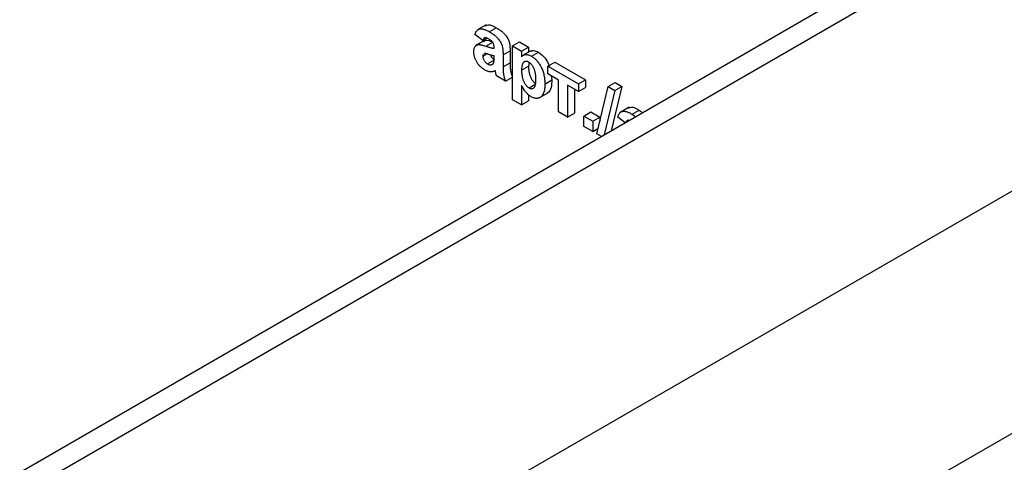
# Paper-space layout 'Высокий борт' of a CAD drawing. Units: millimetres. Extents: x -446 to 6636, y -712 to 3696.
# Drawn here: x 3665 to 3725, y 2004 to 2030 of the extents above; entities that cross this region are included whole.
import ezdxf

# ---------------------------------------------------------------- set-up
doc = ezdxf.new("R2010")
doc.units = ezdxf.units.MM

psp = doc.layouts.new('Высокий борт')

# ---------------------------------------------------------------- linework, layer by layer
at = {"color": 7, "linetype": 'Continuous', "lineweight": 25, "ltscale": 10}
for p, q in [((3221.63282, 1714.41081), (3928.7396, 2122.61487)), ((3286.68664, 1766.66093), (3838.22993, 2085.0601)), ((3735.11382, 2043.21178), (3556.90602, 1940.33461)), ((3737.11366, 2043.01375), (3558.97223, 1940.17489)), ((3693.56484, 2030.03767), (3693.03451, 2029.73152)), ((3693.74966, 2029.61845), (3694.17392, 2029.86337)), ((3693.35644, 2029.09172), (3692.88504, 2029.4476)), ((3693.45619, 2029.0789), (3692.92586, 2028.77275)), ((3693.35644, 2029.09172), (3693.5983, 2029.23134)), ((3693.53548, 2028.74758), (3693.95975, 2028.9925)), ((3695.16954, 2028.75689), (3695.5938, 2029.00182)), ((3695.5938, 2029.00182), (3696.13773, 2028.68781)), ((3694.04542, 2028.61023), (3694.04542, 2028.66977)), ((3694.58934, 2028.21902), (3695.01361, 2028.46394)), ((3695.01361, 2028.46394), (3695.01361, 2027.7305)), ((3695.16954, 2028.75689), (3695.71346, 2028.44289)), ((3695.16954, 2025.49073), (3695.16954, 2028.75689)), ((3695.71346, 2028.44289), (3696.13773, 2028.68781)), ((3695.71346, 2028.44289), (3695.71346, 2028.09874)), ((3696.23731, 2028.43413), (3695.81305, 2028.18921)), ((3696.13773, 2028.68781), (3696.13773, 2028.37664)), ((3696.31802, 2028.13576), (3696.74228, 2028.38069)), ((3693.35644, 2028.14301), (3693.59247, 2028.27927)), ((3693.45616, 2028.29481), (3693.42215, 2028.27007)), ((3693.6403, 2027.67163), (3694.06457, 2027.91655)), ((3694.04542, 2028.03119), (3694.04542, 2028.14962)), ((3694.58934, 2028.21902), (3694.58934, 2027.48557)), ((3694.58934, 2027.48557), (3695.01361, 2027.7305)), ((3696.1813, 2027.74942), (3696.13773, 2027.53497)), ((3697.30899, 2027.52182), (3697.73325, 2027.76674)), ((3697.73325, 2027.76674), (3699.58261, 2026.69913)), ((3693.90377, 2027.62553), (3693.96548, 2027.66115)), ((3695.71346, 2027.29005), (3696.13773, 2027.53497)), ((3697.30899, 2027.52182), (3699.15834, 2026.4542)), ((3697.30899, 2027.0612), (3697.30899, 2027.52182)), ((3694.73439, 2026.62129), (3694.19046, 2026.93529)), ((3694.73439, 2026.62129), (3695.15866, 2026.86621)), ((3697.12768, 2026.44616), (3697.55194, 2026.69109)), ((3697.9617, 2026.6844), (3697.30899, 2027.0612)), ((3697.50874, 2026.94589), (3697.55194, 2026.69109)), ((3697.9617, 2024.7582), (3697.9617, 2026.6844)), ((3699.15834, 2026.4542), (3699.58261, 2026.69913)), ((3699.58261, 2026.69913), (3699.58261, 2026.23851)), ((3700.96067, 2026.29309), (3701.38494, 2026.53802)), ((3701.38494, 2026.53802), (3701.79458, 2026.30153)), ((3695.71346, 2026.35639), (3695.71346, 2025.17673)), ((3696.16334, 2026.21511), (3696.5876, 2026.46003)), ((3699.15834, 2025.99359), (3698.50563, 2026.3704)), ((3698.50563, 2026.3704), (3698.50563, 2024.4442)), ((3698.92989, 2026.12547), (3698.92989, 2024.68912)), ((3699.15834, 2026.4542), (3699.15834, 2025.99359)), ((3699.15834, 2025.99359), (3699.58261, 2026.23851)), ((3700.27113, 2023.425), (3700.96067, 2026.29309)), ((3701.37032, 2026.05661), (3700.7221, 2023.35786)), ((3700.96067, 2026.29309), (3701.37032, 2026.05661)), ((3701.79458, 2026.30153), (3701.14636, 2023.60279)), ((3701.37032, 2026.05661), (3701.79458, 2026.30153)), ((3695.71346, 2025.17673), (3695.16954, 2025.49073)), ((3695.71346, 2025.17673), (3696.13773, 2025.42165)), ((3696.13773, 2025.79277), (3696.13773, 2025.42165)), ((3696.77746, 2025.59998), (3697.30779, 2025.90614)), ((3698.50563, 2024.4442), (3697.9617, 2024.7582)), ((3699.4847, 2024.5071), (3699.90896, 2024.75202)), ((3699.90896, 2024.75202), (3700.45289, 2024.43802)), ((3702.23144, 2025.03456), (3701.70111, 2024.7284)), ((3702.41625, 2024.61533), (3702.84051, 2024.86025)), ((3702.84051, 2024.86025), (3703.06191, 2024.70861)), ((3698.50563, 2024.4442), (3698.92989, 2024.68912)), ((3699.4847, 2024.5071), (3700.02863, 2024.1931)), ((3699.4847, 2023.87899), (3699.4847, 2024.5071)), ((3700.02863, 2024.1931), (3700.45289, 2024.43802)), ((3700.02863, 2024.1931), (3700.02863, 2023.56499)), ((3700.45289, 2024.43802), (3700.45289, 2024.18102)), ((3702.00781, 2024.10009), (3701.55163, 2024.44448)), ((3702.41625, 2024.61533), (3702.63764, 2024.46369)), ((3700.02863, 2023.56499), (3699.4847, 2023.87899)), ((3700.02863, 2023.56499), (3700.34929, 2023.7501)), ((3700.55476, 2023.26126), (3700.27113, 2023.425))]:
    psp.add_line(p, q, dxfattribs=at)
for points, knots in [([(3692.88504, 2029.4476), (3692.8921, 2029.47111), (3692.90593, 2029.51714), (3692.93131, 2029.57988), (3692.96102, 2029.63428), (3692.99379, 2029.68192), (3693.03063, 2029.7215), (3693.07095, 2029.75352), (3693.11497, 2029.77765), (3693.16291, 2029.79415), (3693.21568, 2029.80293), (3693.27449, 2029.80225), (3693.33925, 2029.79288), (3693.40987, 2029.77463), (3693.48622, 2029.74938), (3693.5689, 2029.71317), (3693.65736, 2029.67042), (3693.71829, 2029.63611), (3693.74966, 2029.61845)], [0, 0, 0, 0, 0.06544626, 0.12810972, 0.18803373, 0.24582438, 0.30212386, 0.35669795, 0.41003314, 0.46334755, 0.51757769, 0.57460713, 0.6350629, 0.69899438, 0.76691982, 0.83997437, 0.91760862, 1, 1, 1, 1]), ([(3693.52378, 2029.98376), (3693.57452, 2030.01161), (3693.74697, 2030.10627), (3693.99727, 2029.96387), (3694.17392, 2029.86337)], [0, 0, 0, 0, 0.29424596, 1, 1, 1, 1]), ([(3693.74966, 2029.61845), (3693.77818, 2029.6018), (3693.83337, 2029.56958), (3693.91332, 2029.51879), (3693.98764, 2029.46828), (3694.05623, 2029.41744), (3694.11932, 2029.36765), (3694.17671, 2029.31756), (3694.22856, 2029.26762), (3694.28847, 2029.20193), (3694.35428, 2029.12023), (3694.42297, 2029.02123), (3694.47808, 2028.9219), (3694.51455, 2028.83784), (3694.53608, 2028.76829), (3694.55128, 2028.7092), (3694.5622, 2028.6441), (3694.57295, 2028.57147), (3694.57955, 2028.49325), (3694.5855, 2028.40738), (3694.58872, 2028.31516), (3694.58913, 2028.25186), (3694.58934, 2028.21902)], [0, 0, 0, 0, 0.06266295, 0.12124297, 0.17582901, 0.22653109, 0.27340759, 0.31668391, 0.35657527, 0.39335633, 0.46083134, 0.52299357, 0.58111621, 0.63659086, 0.66612527, 0.69945586, 0.73780452, 0.78037484, 0.82798572, 0.88002019, 0.93775196, 1, 1, 1, 1]), ([(3694.17392, 2029.86337), (3694.20244, 2029.84672), (3694.25763, 2029.81451), (3694.33758, 2029.76371), (3694.4119, 2029.7132), (3694.4805, 2029.66236), (3694.54359, 2029.61257), (3694.60097, 2029.56249), (3694.65282, 2029.51254), (3694.71274, 2029.44685), (3694.77855, 2029.36515), (3694.84723, 2029.26615), (3694.90234, 2029.16682), (3694.93881, 2029.08276), (3694.96035, 2029.01321), (3694.97555, 2028.95412), (3694.98647, 2028.88902), (3694.99721, 2028.81639), (3695.00381, 2028.73817), (3695.00976, 2028.65231), (3695.01299, 2028.56008), (3695.0134, 2028.49678), (3695.01361, 2028.46394)], [0, 0, 0, 0, 0.06266295, 0.12124297, 0.17582901, 0.22653109, 0.27340759, 0.31668391, 0.35657527, 0.39335633, 0.46083134, 0.52299357, 0.58111621, 0.63659086, 0.66612527, 0.69945586, 0.73780452, 0.78037484, 0.82798572, 0.88002019, 0.93775196, 1, 1, 1, 1]), ([(3693.69526, 2029.18923), (3693.67368, 2029.2011), (3693.63266, 2029.22365), (3693.57485, 2029.24435), (3693.52399, 2029.25387), (3693.4799, 2029.24968), (3693.4419, 2029.23136), (3693.4088, 2029.19855), (3693.37948, 2029.15167), (3693.36441, 2029.11245), (3693.35644, 2029.09172)], [0, 0, 0, 0, 0.140085, 0.26619781, 0.38068858, 0.48739136, 0.59511241, 0.71340678, 0.84846218, 1, 1, 1, 1]), ([(3693.41865, 2029.02257), (3693.44752, 2029.04534), (3693.57997, 2029.14979), (3693.79308, 2029.06153), (3693.95975, 2028.9925)], [0, 0, 0, 0, 0.21795993, 1, 1, 1, 1]), ([(3694.04542, 2028.66977), (3694.04469, 2028.69688), (3694.04335, 2028.74723), (3694.02996, 2028.82369), (3694.00674, 2028.89371), (3693.9787, 2028.94763), (3693.95096, 2028.98641), (3693.92646, 2029.0157), (3693.89776, 2029.04436), (3693.86525, 2029.07384), (3693.82837, 2029.10245), (3693.78756, 2029.13209), (3693.7427, 2029.16097), (3693.71151, 2029.17956), (3693.69526, 2029.18923)], [0, 0, 0, 0, 0.13337552, 0.24768592, 0.34965435, 0.44396508, 0.49240886, 0.54560627, 0.60395663, 0.66854117, 0.74064786, 0.81980385, 0.90615731, 1, 1, 1, 1]), ([(3692.81251, 2028.40402), (3692.81344, 2028.43672), (3692.81525, 2028.50088), (3692.83112, 2028.58647), (3692.85598, 2028.66162), (3692.8913, 2028.72435), (3692.93525, 2028.77499), (3692.98812, 2028.81156), (3693.04915, 2028.83345), (3693.11968, 2028.84125), (3693.20239, 2028.83436), (3693.29899, 2028.81796), (3693.41183, 2028.78811), (3693.49271, 2028.7616), (3693.53548, 2028.74758)], [0, 0, 0, 0, 0.079715767, 0.156417667, 0.230753243, 0.30474142, 0.377923198, 0.449447673, 0.521645329, 0.594909455, 0.676238624, 0.770619142, 0.878707263, 1, 1, 1, 1]), ([(3693.48902, 2027.29835), (3693.46351, 2027.31376), (3693.41368, 2027.34386), (3693.34097, 2027.39463), (3693.27262, 2027.45077), (3693.20832, 2027.51008), (3693.14792, 2027.57285), (3693.09193, 2027.64023), (3693.04003, 2027.71161), (3692.99274, 2027.78655), (3692.95035, 2027.86331), (3692.91315, 2027.94042), (3692.88237, 2028.01791), (3692.85691, 2028.09527), (3692.83677, 2028.17306), (3692.82288, 2028.25042), (3692.81402, 2028.32826), (3692.81302, 2028.37839), (3692.81251, 2028.40402)], [0, 0, 0, 0, 0.074151975, 0.144829862, 0.212111806, 0.276884042, 0.339672259, 0.400826935, 0.461578761, 0.522664425, 0.58285574, 0.641590342, 0.699201056, 0.75739714, 0.815551793, 0.875331246, 0.936268763, 1, 1, 1, 1]), ([(3693.53548, 2028.74758), (3693.56496, 2028.73749), (3693.62169, 2028.71807), (3693.70318, 2028.69107), (3693.77764, 2028.66829), (3693.84473, 2028.65008), (3693.90517, 2028.63384), (3693.95834, 2028.62194), (3694.00443, 2028.61424), (3694.03243, 2028.6115), (3694.04542, 2028.61023)], [0, 0, 0, 0, 0.17070171, 0.32859479, 0.47289479, 0.60471071, 0.72251003, 0.82795688, 0.92017958, 1, 1, 1, 1]), ([(3696.24113, 2028.42827), (3696.24931, 2028.43543), (3696.29935, 2028.47929), (3696.46555, 2028.4984), (3696.63745, 2028.42528), (3696.74228, 2028.38069)], [0, 0, 0, 0, 0.07079057, 0.43331788, 1, 1, 1, 1]), ([(3696.74228, 2028.38069), (3696.88385, 2028.2724), (3697.16226, 2028.05945), (3697.32403, 2027.69991), (3697.40354, 2027.5232)], [0, 0, 0, 0, 0.50848158, 1, 1, 1, 1]), ([(3693.38629, 2028.24398), (3693.38303, 2028.24187), (3693.35809, 2028.22571), (3693.35721, 2028.18148), (3693.35644, 2028.14301)], [0, 0, 0, 0, 0.1304048, 1, 1, 1, 1]), ([(3693.35644, 2028.14301), (3693.35742, 2028.12204), (3693.35934, 2028.08091), (3693.37463, 2028.0144), (3693.40035, 2027.94672), (3693.43538, 2027.87952), (3693.47753, 2027.81452), (3693.52722, 2027.75797), (3693.58196, 2027.70837), (3693.62036, 2027.68419), (3693.6403, 2027.67163)], [0, 0, 0, 0, 0.12210122, 0.23951077, 0.35768148, 0.48284235, 0.60917795, 0.73482906, 0.86228169, 1, 1, 1, 1]), ([(3694.04542, 2028.14962), (3694.02675, 2028.15374), (3693.9847, 2028.16302), (3693.91408, 2028.18176), (3693.82895, 2028.20769), (3693.75045, 2028.23292), (3693.68491, 2028.25444), (3693.63869, 2028.26779), (3693.59703, 2028.27912), (3693.55988, 2028.2872), (3693.52719, 2028.2935), (3693.49943, 2028.29605), (3693.47565, 2028.29799), (3693.46231, 2028.29581), (3693.45616, 2028.29481)], [0, 0, 0, 0, 0.09535196, 0.21475801, 0.35694813, 0.52221313, 0.60719512, 0.68409988, 0.75475739, 0.81744379, 0.87399504, 0.92277866, 0.96443156, 1, 1, 1, 1]), ([(3693.82147, 2028.21047), (3693.84087, 2028.16741), (3693.87873, 2028.08338), (3693.96943, 2027.97999), (3694.03284, 2027.93771), (3694.06457, 2027.91655)], [0, 0, 0, 0, 0.3442777, 0.67195478, 1, 1, 1, 1]), ([(3693.90377, 2027.62553), (3693.91841, 2027.63069), (3693.94688, 2027.64072), (3693.98081, 2027.6695), (3694.00881, 2027.70478), (3694.01997, 2027.73629), (3694.02559, 2027.75214)], [0, 0, 0, 0, 0.26384988, 0.51301368, 0.75511358, 1, 1, 1, 1]), ([(3694.02559, 2027.75214), (3694.02868, 2027.76601), (3694.03592, 2027.79847), (3694.04103, 2027.86002), (3694.04516, 2027.93879), (3694.04533, 2027.99852), (3694.04542, 2028.03119)], [0, 0, 0, 0, 0.16476368, 0.38569016, 0.6639276, 1, 1, 1, 1]), ([(3695.01361, 2027.7305), (3695.01379, 2027.7051), (3695.01413, 2027.65605), (3695.01482, 2027.58494), (3695.01798, 2027.51771), (3695.0213, 2027.45559), (3695.02512, 2027.39815), (3695.03008, 2027.34529), (3695.03629, 2027.29672), (3695.04625, 2027.23724), (3695.06227, 2027.16281), (3695.08846, 2027.06955), (3695.11989, 2026.97003), (3695.14546, 2026.90154), (3695.15866, 2026.86621)], [0, 0, 0, 0, 0.09368488, 0.18092045, 0.26178116, 0.33623804, 0.40431144, 0.46691984, 0.5225504, 0.5729202, 0.67031869, 0.77306474, 0.8829456, 1, 1, 1, 1]), ([(3695.71346, 2028.09874), (3695.72965, 2028.11784), (3695.76194, 2028.15595), (3695.82149, 2028.19715), (3695.88977, 2028.22339), (3695.96483, 2028.23701), (3696.04639, 2028.23595), (3696.13314, 2028.21851), (3696.22419, 2028.18636), (3696.2864, 2028.15282), (3696.31802, 2028.13576)], [0, 0, 0, 0, 0.1223184, 0.24397068, 0.36592619, 0.49061958, 0.61624257, 0.74178713, 0.86873841, 1, 1, 1, 1]), ([(3696.15427, 2027.76968), (3696.13874, 2027.77829), (3696.10822, 2027.79521), (3696.06365, 2027.811), (3696.02078, 2027.82159), (3695.9798, 2027.82489), (3695.94119, 2027.82068), (3695.9043, 2027.81023), (3695.87006, 2027.79186), (3695.8375, 2027.76734), (3695.80791, 2027.73528), (3695.78257, 2027.69466), (3695.76103, 2027.64659), (3695.74347, 2027.59081), (3695.72993, 2027.52705), (3695.72074, 2027.45511), (3695.71402, 2027.37625), (3695.71365, 2027.3194), (3695.71346, 2027.29005)], [0, 0, 0, 0, 0.05361299, 0.10536413, 0.15640583, 0.20759771, 0.25911759, 0.31136083, 0.36632884, 0.42327831, 0.48287698, 0.545108, 0.61011095, 0.67848089, 0.75136734, 0.82922171, 0.91181777, 1, 1, 1, 1]), ([(3696.58375, 2026.75493), (3696.58356, 2026.78647), (3696.58318, 2026.84744), (3696.57654, 2026.93926), (3696.56712, 2027.02641), (3696.55443, 2027.10959), (3696.53691, 2027.18911), (3696.51536, 2027.26457), (3696.49047, 2027.33596), (3696.46139, 2027.40313), (3696.42982, 2027.46582), (3696.39594, 2027.52389), (3696.36028, 2027.57723), (3696.32283, 2027.62617), (3696.28314, 2027.66918), (3696.2421, 2027.70855), (3696.19871, 2027.74182), (3696.16921, 2027.76031), (3696.15427, 2027.76968)], [0, 0, 0, 0, 0.092268487, 0.178399559, 0.259213513, 0.334343132, 0.405092602, 0.471234291, 0.533119098, 0.592284959, 0.648717232, 0.701718151, 0.753242825, 0.803017366, 0.851475937, 0.899896384, 0.949290203, 1, 1, 1, 1]), ([(3696.31802, 2028.13576), (3696.34564, 2028.11879), (3696.40026, 2028.08523), (3696.48047, 2028.02342), (3696.55773, 2027.95397), (3696.63178, 2027.8757), (3696.70232, 2027.78871), (3696.76951, 2027.69391), (3696.83338, 2027.59091), (3696.89346, 2027.48063), (3696.94951, 2027.36436), (3696.99657, 2027.2434), (3697.03815, 2027.11889), (3697.07035, 2026.99093), (3697.09686, 2026.85898), (3697.11422, 2026.72404), (3697.12621, 2026.58472), (3697.12718, 2026.49316), (3697.12768, 2026.44616)], [0, 0, 0, 0, 0.05556706, 0.10985896, 0.16315619, 0.21665222, 0.2707656, 0.32603166, 0.3830913, 0.44306444, 0.50462986, 0.56732842, 0.63158882, 0.69841294, 0.76827991, 0.8415018, 0.91864243, 1, 1, 1, 1]), ([(3694.11964, 2027.25555), (3694.09663, 2027.24322), (3694.0516, 2027.21908), (3693.97817, 2027.19655), (3693.90314, 2027.18397), (3693.8253, 2027.18329), (3693.74525, 2027.19386), (3693.66217, 2027.21696), (3693.57653, 2027.25093), (3693.51835, 2027.28246), (3693.48902, 2027.29835)], [0, 0, 0, 0, 0.13528257, 0.26472525, 0.39098734, 0.51297842, 0.63375704, 0.75366364, 0.87584603, 1, 1, 1, 1]), ([(3693.6403, 2027.67163), (3693.66309, 2027.65966), (3693.70897, 2027.63557), (3693.77626, 2027.61863), (3693.8427, 2027.61261), (3693.88304, 2027.62114), (3693.90377, 2027.62553)], [0, 0, 0, 0, 0.24062599, 0.48442556, 0.73500986, 1, 1, 1, 1]), ([(3694.1389, 2027.16526), (3694.13682, 2027.17562), (3694.13305, 2027.19438), (3694.12802, 2027.21983), (3694.12366, 2027.23958), (3694.12079, 2027.25097), (3694.11964, 2027.25555)], [0, 0, 0, 0, 0.34533934, 0.62509265, 0.8490818, 1, 1, 1, 1]), ([(3694.19046, 2026.93529), (3694.18658, 2026.95014), (3694.17807, 2026.98268), (3694.16659, 2027.03563), (3694.15282, 2027.09755), (3694.14374, 2027.14173), (3694.1389, 2027.16526)], [0, 0, 0, 0, 0.19212705, 0.42098974, 0.6915591, 1, 1, 1, 1]), ([(3694.58934, 2027.48557), (3694.58952, 2027.46018), (3694.58986, 2027.41112), (3694.59056, 2027.34002), (3694.59372, 2027.27278), (3694.59704, 2027.21066), (3694.60086, 2027.15323), (3694.60582, 2027.10037), (3694.61203, 2027.0518), (3694.62199, 2026.99232), (3694.63801, 2026.91789), (3694.6642, 2026.82463), (3694.69562, 2026.72511), (3694.7212, 2026.65661), (3694.73439, 2026.62129)], [0, 0, 0, 0, 0.09368488, 0.18092045, 0.26178116, 0.33623804, 0.40431144, 0.46691984, 0.5225504, 0.5729202, 0.67031869, 0.77306474, 0.8829456, 1, 1, 1, 1]), ([(3695.71346, 2027.29005), (3695.71398, 2027.25616), (3695.71497, 2027.19051), (3695.72035, 2027.09321), (3695.73034, 2026.99994), (3695.74536, 2026.91076), (3695.76286, 2026.82633), (3695.78582, 2026.74597), (3695.81215, 2026.67018), (3695.84305, 2026.59915), (3695.87665, 2026.53303), (3695.9122, 2026.47202), (3695.94946, 2026.41583), (3695.98857, 2026.36491), (3696.0298, 2026.31946), (3696.07269, 2026.27862), (3696.11753, 2026.24362), (3696.14801, 2026.22465), (3696.16334, 2026.21511)], [0, 0, 0, 0, 0.09333213, 0.18078441, 0.26209686, 0.33826287, 0.4094159, 0.47579433, 0.53838466, 0.59736393, 0.65329264, 0.70684429, 0.75727549, 0.80653212, 0.85451669, 0.9022251, 0.95083287, 1, 1, 1, 1]), ([(3696.13773, 2027.53497), (3696.13824, 2027.50108), (3696.13924, 2027.43543), (3696.14462, 2027.33813), (3696.1546, 2027.24486), (3696.16962, 2027.15569), (3696.18712, 2027.07126), (3696.21008, 2026.99089), (3696.23641, 2026.9151), (3696.26731, 2026.84407), (3696.30091, 2026.77795), (3696.33647, 2026.71694), (3696.37372, 2026.66075), (3696.41283, 2026.60983), (3696.45407, 2026.56439), (3696.49695, 2026.52354), (3696.5418, 2026.48854), (3696.57227, 2026.46957), (3696.5876, 2026.46003)], [0, 0, 0, 0, 0.09333213, 0.18078441, 0.26209686, 0.33826287, 0.4094159, 0.47579433, 0.53838466, 0.59736393, 0.65329264, 0.70684429, 0.75727549, 0.80653212, 0.85451669, 0.9022251, 0.95083287, 1, 1, 1, 1]), ([(3696.16334, 2026.21511), (3696.1781, 2026.20703), (3696.20725, 2026.19108), (3696.24991, 2026.17519), (3696.29067, 2026.16613), (3696.3293, 2026.16448), (3696.36646, 2026.16844), (3696.40123, 2026.18035), (3696.434, 2026.19879), (3696.46511, 2026.22393), (3696.49337, 2026.25723), (3696.51798, 2026.30007), (3696.53794, 2026.35306), (3696.55504, 2026.41465), (3696.56774, 2026.48638), (3696.5773, 2026.56691), (3696.583, 2026.65712), (3696.58349, 2026.72148), (3696.58375, 2026.75493)], [0, 0, 0, 0, 0.04947056, 0.09768435, 0.14476561, 0.19210182, 0.24011548, 0.28928098, 0.34078975, 0.39431534, 0.45193786, 0.5128404, 0.57896989, 0.65057835, 0.72797058, 0.81227066, 0.90243702, 1, 1, 1, 1]), ([(3697.55194, 2026.69109), (3697.54284, 2026.53375), (3697.52467, 2026.21989), (3697.40067, 2025.93383), (3697.26732, 2025.89562), (3697.24765, 2025.88999)], [0, 0, 0, 0, 0.46145354, 0.92053371, 1, 1, 1, 1]), ([(3696.29422, 2025.67894), (3696.26733, 2025.69516), (3696.21455, 2025.72699), (3696.13759, 2025.7877), (3696.06384, 2025.85301), (3695.99325, 2025.92886), (3695.92424, 2026.01563), (3695.85462, 2026.11576), (3695.78325, 2026.23042), (3695.73745, 2026.3131), (3695.71346, 2026.35639)], [0, 0, 0, 0, 0.11946645, 0.23454053, 0.34708015, 0.45851956, 0.57525674, 0.7026491, 0.84430758, 1, 1, 1, 1]), ([(3697.12768, 2026.44616), (3697.12692, 2026.39859), (3697.12545, 2026.30606), (3697.11392, 2026.17695), (3697.09557, 2026.05991), (3697.069, 2025.95564), (3697.03447, 2025.86407), (3696.99249, 2025.78501), (3696.943, 2025.71839), (3696.88572, 2025.66567), (3696.82368, 2025.62437), (3696.75774, 2025.59516), (3696.68837, 2025.57864), (3696.61577, 2025.57425), (3696.53992, 2025.58189), (3696.46097, 2025.60098), (3696.37852, 2025.63338), (3696.3226, 2025.66361), (3696.29422, 2025.67894)], [0, 0, 0, 0, 0.0816398, 0.15877411, 0.23176275, 0.30148153, 0.36847125, 0.43284712, 0.49524806, 0.55689488, 0.61672868, 0.67402078, 0.72938346, 0.78316941, 0.83655101, 0.89019866, 0.94428558, 1, 1, 1, 1]), ([(3701.55163, 2024.44448), (3701.55869, 2024.468), (3701.57252, 2024.51402), (3701.5979, 2024.57677), (3701.62761, 2024.63116), (3701.66038, 2024.67881), (3701.69722, 2024.71839), (3701.73754, 2024.7504), (3701.78156, 2024.77453), (3701.8295, 2024.79104), (3701.88227, 2024.79982), (3701.94108, 2024.79914), (3702.00584, 2024.78977), (3702.07646, 2024.77152), (3702.15281, 2024.74626), (3702.23549, 2024.71006), (3702.32395, 2024.6673), (3702.38488, 2024.633), (3702.41625, 2024.61533)], [0, 0, 0, 0, 0.06544626, 0.12810972, 0.18803373, 0.24582438, 0.30212386, 0.35669795, 0.41003314, 0.46334755, 0.51757769, 0.57460713, 0.6350629, 0.69899438, 0.76691982, 0.83997437, 0.91760862, 1, 1, 1, 1]), ([(3702.19037, 2024.98064), (3702.24111, 2025.00849), (3702.41356, 2025.10315), (3702.66386, 2024.96075), (3702.84051, 2024.86025)], [0, 0, 0, 0, 0.29424596, 1, 1, 1, 1]), ([(3702.24484, 2024.23693), (3702.24118, 2024.23857), (3702.19507, 2024.25929), (3702.09073, 2024.2422), (3702.04872, 2024.14688), (3702.02303, 2024.0886)], [0, 0, 0, 0, 0.032428834, 0.40844007, 1, 1, 1, 1])]:
    psp.add_open_spline(points, degree=3, knots=knots, dxfattribs=at)

doc.saveas('drawing.dxf')
